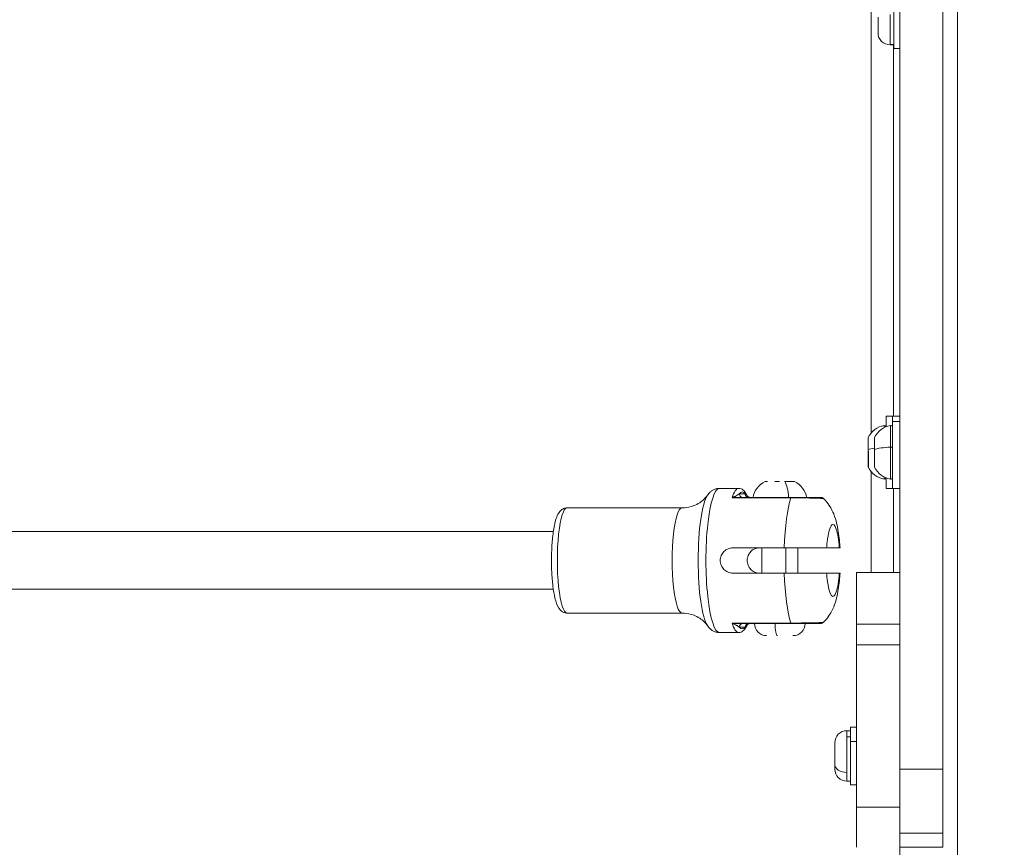
# Model space of a CAD drawing. Units: millimetres. Extents: x -25359 to 22239, y -4779 to 3467.
# Drawn here: x -24172 to -23899, y -605 to -376 of the extents above; entities that cross this region are included whole.
import ezdxf

# ---------------------------------------------------------------- set-up
doc = ezdxf.new("R2010")
doc.units = ezdxf.units.MM
doc.header["$MEASUREMENT"] = 0
doc.styles.get("Standard").update_dxf_attribs({"font": 'arial.ttf'})
doc.dimstyles.get("Standard").update_dxf_attribs({"dimtxt": 0.18, "dimasz": 0.18, "dimexe": 0.18, "dimexo": 0.0625, "dimgap": 0.09, "dimtad": 0, "dimtih": 1, "dimtoh": 1, "dimdec": 4, "dimzin": 0, "dimdsep": 46, "dimtxsty": 'Standard', "dimcen": 0.09, "dimadec": 0, "dimazin": 0, "dimtfac": 1, "dimtdec": 4, "dimtofl": 0, "dimtmove": 0, "dimatfit": 3, "dimfxl": 1, "dimtolj": 1, "dimtzin": 0, "dimarcsym": 0})

# ---------------------------------------------------------------- blocks, each defined once
blk = doc.blocks.new('*D4')
at = {"color": 0, "lineweight": -2, "transparency": 16777216}
for p, q in [((-24731.98, 1861.89), (-24792.16, 1861.89)), ((-24791.98, 1661.89), (-24791.98, -4101.72)), ((-24731.98, -4301.72), (-24792.16, -4301.72))]:
    blk.add_line(p, q, dxfattribs=at)
at = {"color": 0, "transparency": 16777216}
for points in [[(-24825.31, 1661.89), (-24758.65, 1661.89), (-24791.98, 1861.89)], [(-24825.31, -4101.72), (-24758.65, -4101.72), (-24791.98, -4301.72)]]:
    blk.add_solid(points, dxfattribs=at)
at = {"layer": 'Defpoints', "color": 0, "transparency": 16777216}
for p in [(-12446.73, 1861.89), (-24791.98, -4301.72), (-17695.37, -4301.72)]:
    blk.add_point(p, dxfattribs=at)
at = {"color": 0, "lineweight": 15, "transparency": 16777216, "insert": (-25096.21, -1219.91), "char_height": 400, "attachment_point": 5, "rotation": 90}
blk.add_mtext('\\A1;620', dxfattribs=at)

msp = doc.modelspace()

# ---------------------------------------------------------------- linework, layer by layer
at = {"color": 0, "linetype": 'Continuous', "lineweight": 0}
for p, q in [((-23911.84064, -624.3525), (-23911.84064, -135.27181)), ((-23927.84064, -583.46823), (-23927.84064, -160.06326)), ((-23915.84064, -583.46823), (-23915.84064, -160.06326)), ((-23935.76731, -490.27947), (-23935.76731, -260.92799)), ((-23929.44064, -383.60347), (-23929.44064, -370.103)), ((-23933.84064, -379.25347), (-23933.84064, -374.87078)), ((-23930.49064, -374.1983), (-23930.49064, -382.46098)), ((-23929.44064, -382.46098), (-23930.49064, -382.46098)), ((-23930.49064, -382.46098), (-23930.49064, -382.60347)), ((-23930.49064, -382.60347), (-23929.44064, -382.60347)), ((-23929.58114, -382.60347), (-23929.58096, -485.60347)), ((-23927.84064, -383.60347), (-23929.44064, -383.60347)), ((-23931.58096, -485.60347), (-23929.58096, -485.60347)), ((-23931.58095, -488.49492), (-23931.58096, -485.60347)), ((-23929.84064, -487.0828), (-23929.84064, -485.60347)), ((-23927.84064, -485.60347), (-23929.84064, -485.60347)), ((-23932.16534, -488.76034), (-23932.16534, -488.1739)), ((-23929.84064, -487.0828), (-23927.84064, -487.0828)), ((-23929.84064, -505.60347), (-23929.84064, -487.0828)), ((-23936.58095, -492.58335), (-23936.58095, -491.71241)), ((-23936.58095, -492.58335), (-23936.58095, -492.73686)), ((-23936.58095, -492.90853), (-23936.58095, -492.73686)), ((-23936.58094, -493.60451), (-23936.58095, -492.90853)), ((-23936.58094, -494.8669), (-23936.58094, -493.60451)), ((-23936.53357, -491.49997), (-23936.53356, -494.82668)), ((-23936.58094, -496.21813), (-23936.58094, -494.8669)), ((-23936.58094, -497.04704), (-23936.58094, -496.21813)), ((-23936.58094, -497.04704), (-23936.58094, -497.49508)), ((-23936.58093, -499.23826), (-23936.58094, -497.49508)), ((-23936.58093, -499.23826), (-23936.58093, -499.49405)), ((-23936.58093, -499.49454), (-23936.58093, -499.49405)), ((-23935.76731, -528.9453), (-23935.76731, -500.92746)), ((-23931.58092, -505.60347), (-23931.58093, -502.71203)), ((-23972.4654, -505.60609), (-23977.79923, -505.6061)), ((-23970.67146, -507.10609), (-23972.29479, -507.10609)), ((-23931.58092, -505.60347), (-23929.84064, -505.60347)), ((-23927.84064, -505.60347), (-23929.84064, -505.60347)), ((-23929.58092, -505.60347), (-23929.58088, -528.9453)), ((-23974.32422, -508.23767), (-23958.01845, -508.23765)), ((-23957.92551, -508.10607), (-23973.29915, -508.10609)), ((-23988.15931, -511.00612), (-24020.0075, -511.00618)), ((-24179.30919, -517.60646), (-24023.85439, -517.60618)), ((-23974.09367, -522.1061), (-23959.85068, -522.10607)), ((-23966.07097, -529.10608), (-23966.07098, -522.10608)), ((-23959.42696, -522.10607), (-23959.42695, -529.10607)), ((-23956.07097, -529.10606), (-23956.07098, -522.10606)), ((-23948.09276, -522.10605), (-23944.58096, -522.10604)), ((-23974.09366, -529.1061), (-23959.85067, -529.10607)), ((-23948.09275, -529.10605), (-23944.58095, -529.10604)), ((-23927.84064, -528.9453), (-23939.84064, -528.9453)), ((-24179.30916, -533.60646), (-24023.85436, -533.60618)), ((-23988.15926, -540.20612), (-24020.00744, -540.20618)), ((-23974.32416, -542.97452), (-23958.01839, -542.97449)), ((-23957.92545, -543.10607), (-23973.29909, -543.10609)), ((-23972.46533, -545.60609), (-23977.79916, -545.6061)), ((-23972.29472, -544.10609), (-23970.67139, -544.10609)), ((-23927.84064, -543.28705), (-23939.84064, -543.28705)), ((-23939.84064, -594.01121), (-23939.84064, -548.99801)), ((-23927.84064, -548.99801), (-23939.84064, -548.99801)), ((-23942.49064, -572.83293), (-23942.49064, -574.5429)), ((-23942.49064, -572.83293), (-23941.44064, -572.83293)), ((-23941.44064, -575.79591), (-23941.44064, -571.83293)), ((-23939.84064, -571.83293), (-23941.44064, -571.83293)), ((-23941.44064, -574.5429), (-23942.49064, -574.5429)), ((-23942.49064, -574.5429), (-23942.49064, -584.41721)), ((-23941.44064, -575.79591), (-23939.84064, -575.79591)), ((-23941.44064, -587.83293), (-23941.44064, -575.79591)), ((-23945.84064, -582.2233), (-23945.84064, -576.18293)), ((-23945.84064, -583.48293), (-23945.84064, -582.2233)), ((-23927.84064, -601.27697), (-23927.84064, -583.46823)), ((-23915.84064, -583.46823), (-23927.84064, -583.46823)), ((-23915.84064, -601.27697), (-23915.84064, -583.46823)), ((-23942.49064, -584.41721), (-23942.49064, -586.83293)), ((-23942.49064, -586.83293), (-23941.44064, -586.83293)), ((-23939.84064, -587.83293), (-23941.44064, -587.83293)), ((-23939.84064, -594.01121), (-23939.84064, -605.17719)), ((-23927.84064, -594.01121), (-23939.84064, -594.01121)), ((-23927.84064, -601.27697), (-23927.84064, -605.17719)), ((-23927.84064, -601.27697), (-23915.84064, -601.27697)), ((-23927.84064, -601.27697), (-23927.84064, -605.17719)), ((-23915.84064, -605.17719), (-23915.84064, -601.27697)), ((-23927.84064, -716.30472), (-23927.84064, -605.17719)), ((-23927.84064, -605.17719), (-23915.84064, -605.17719))]:
    msp.add_line(p, q, dxfattribs=at)
for centre, radius, start, end in [((-23930.49064, -379.25347), 3.35, 180, 270), ((-23931.16428, -494.02014), 5.93132, 99.7166581, 154.8561917), ((-23929.42397, -494.02014), 5.93132, 99.7165561, 154.8560896), ((-23932.08095, -488.66673), 0.5, 18.8201436, 99.7166581), ((-23930.34064, -488.66673), 0.5, 360, 99.7165561), ((-23936.08095, -491.71241), 0.5, 154.8561917, 180.0001021), ((-23936.33095, -492.90853), 0.25, 180.0001021, 201.4931852), ((-23934.34064, -491.7124), 0.5, 154.8560896, 180), ((-23934.59064, -492.90852), 0.25, 180, 201.4930838), ((-23936.08093, -499.49454), 0.5, 180.0001021, 205.6534946), ((-23931.16427, -497.1868), 5.93132, 205.1871868, 260.2941167), ((-23934.34064, -499.49453), 0.5, 180, 205.6533925), ((-23929.42397, -497.1868), 5.93132, 205.1870847, 260.2940146), ((-23962.65434, -509.10713), 5.93132, 115.1440124, 170.283546), ((-23964.96208, -504.19047), 0.5, 90.0001021, 115.1440124), ((-23958.22848, -503.94045), 0.25, 90.0001021, 105.759866), ((-23957.17995, -504.19045), 0.5, 64.5769691, 90.0001021), ((-23959.48767, -509.10712), 5.93132, 9.7166581, 64.8319414), ((-23932.08093, -502.54021), 0.5, 260.4089428, 341.1791642), ((-23930.34064, -502.54021), 0.5, 260.4088407, 360), ((-23964.72095, -543.10608), 3.35, 180.0001021, 270.0001021), ((-23957.42095, -543.10607), 3.35, 270.0001021, 0.0001021), ((-23942.49064, -576.18293), 3.35, 90, 180), ((-23942.49064, -583.48293), 3.35, 180, 270)]:
    msp.add_arc(centre, radius, start, end, dxfattribs=at)
at = {"color": 0, "linetype": 'Continuous', "lineweight": 0, "extrusion": (0, 0, -1)}
for centre, major_axis, ratio, start_param, end_param in [((-23930.42503, -495.60347), (0, 7.42957), 0.000001, -0.000000045, 1.380346078), ((-23936.33095, -492.73686), (-0.25, 0), 0.836260569, -0.331243676, 0), ((-23934.84064, -495.60347), (0, 3.89106), 0.000001, -0.000000045, 0.682228644), ((-23934.84064, -491.86012), (0, -1.0484), 0.000001, -0.580622247, -0.000253606), ((-23934.59064, -492.73685), (-0.25, 0), 0.836260569, -0.331243685, -0.000000001), ((-23934.84064, -492.60997), (0, -1.0484), 0.000001, -1.282160083, -0.322084634), ((-23934.84064, -495.60347), (0, -3.89106), 0.000001, -2.110269743, -1.761189626), ((-23936.08094, -494.8669), (-0.5, 0), 0.189300978, 0, 0.438844023), ((-23931.16428, -495.30374), (5.93132, 0.00001), 0.189300978, -2.702748631, -2.239312571), ((-23934.34064, -494.86689), (-0.5, 0), 0.189300978, 0.000000001, 0.438844024), ((-23934.84064, -495.60347), (0, -3.89106), 0.000001, -1.761223576, -1.412143459), ((-23934.84064, -496.35332), (0, -1.0484), 0.000001, -1.700130111, -0.847749644), ((-23929.42397, -495.30374), (5.93132, 0), 0.189300978, -2.70274863, -1.740382222), ((-23936.33094, -497.04704), (-0.25, 0), 0.661687362, -0.344185773, 0), ((-23934.59064, -497.04703), (-0.25, 0), 0.661687362, -0.344185821, -0.000000001), ((-23934.84064, -495.60347), (0, -3.89106), 0.000001, -1.063208864, -0.365048629), ((-23934.84064, -495.60347), (0, -3.89106), 0.000001, -0.015961104, -0.000029558), ((-23959.79162, -504.19046), (0, 0.5), 0.328804225, 0, 0.438844023), ((-23960.5504, -509.10713), (0.00001, -5.93132), 0.328804225, -2.702748631, -1.740382223), ((-23957.96484, -503.94045), (0, 0.25), 0.748528894, -0.376325177, 0), ((-23971.48309, -525.60609), (-0.00003, 19), 0.187446241, -0.229921841, 0.229921841), ((-23957.91947, -509.22753), (-0.00615, 1.12146), 0.177827052, -0.488305631, 0.000513875), ((-23956.1596, -525.60606), (-0.00004, 20), 0.187446241, -2.622805242, -1.746702095), ((-23972.46537, -525.60609), (0.00004, -20), 0.187446241, 0, 0.518787412), ((-23942.49064, -582.2233), (-3.35, 0), 0.654896992, -1.570796327, 0)]:
    msp.add_ellipse(centre, major_axis=major_axis, ratio=ratio, start_param=start_param, end_param=end_param, dxfattribs=at)
at = {"color": 0, "linetype": 'Continuous', "lineweight": 0}
for centre, major_axis, ratio, start_param, end_param in [((-23934.84064, -493.5313), (0, 0.95), 0.000001, 0.065418829, 0.580216367), ((-23934.79326, -495.60347), (0, 4.10351), 0.000001, -1.380345168, 0.000000955), ((-23930.34064, -494.29034), (0.5, 0), 0.189300978, -0.000000001, 1.740382222), ((-23934.84064, -497.67564), (0, -0.95), 0.000001, -2.293575125, -1.761739677), ((-23934.84064, -498.71036), (0, -0.95), 0.000001, -0.981487184, -0.600586776), ((-23964.48834, -503.94047), (0, 0.25), 0.45174244, -0.023346771, 0), ((-23961.37902, -503.94046), (0, 0.25), 0.948527776, -0.188819172, 0), ((-23958.27284, -503.94045), (0, 0.25), 0.199998883, -0.148408868, 0), ((-23980.18998, -525.60611), (-0.00003, 18.75385), 0.187446241, 0.268023463, 2.87356919), ((-23977.79919, -525.6061), (-0.00004, 20), 0.187446241, 0, 3.141592654), ((-23972.46537, -525.60609), (-0.00004, 20), 0.187446241, 0, 0.518787412), ((-23974.15384, -509.11682), (1.10506, 1.16607), 0.479299548, 0.718923215, 1.240572379), ((-23956.1596, -525.60606), (0.00004, -20), 0.187446241, -2.622805242, -1.746702095), ((-24020.00747, -525.60618), (-0.00003, 14.6), 0.187446241, 0, 3.141592654), ((-23988.15928, -525.60612), (-0.00003, 14.6), 0.187446241, 0, 3.141592654), ((-23974.15378, -542.09537), (-1.10507, 1.16606), 0.479299548, -4.382165033, -3.860515868), ((-23961.75513, -543.10607), (0.00001, -3.35), 0.187446241, -1.570796327, 0), ((-23957.91941, -541.98461), (-0.00614, -1.12146), 0.177827052, -0.488305631, 0.000513875), ((-23971.48309, -525.60609), (0.00003, -19), 0.187446241, -0.229921841, 0.229921841)]:
    msp.add_ellipse(centre, major_axis=major_axis, ratio=ratio, start_param=start_param, end_param=end_param, dxfattribs=at)
for points, knots in [([(-23936.58094, -493.60451), (-23936.58094, -493.60168), (-23936.58094, -493.59886), (-23936.58071, -493.49333), (-23936.57659, -493.39263), (-23936.57064, -493.24854), (-23936.56868, -493.20167), (-23936.56576, -493.11699), (-23936.5647, -493.07893), (-23936.56366, -493.01724), (-23936.56344, -492.99293), (-23936.56344, -492.94576), (-23936.56366, -492.92295), (-23936.5647, -492.86872), (-23936.56576, -492.83831), (-23936.56869, -492.77687), (-23936.57065, -492.74657), (-23936.57659, -492.66383), (-23936.58071, -492.61947), (-23936.58094, -492.58516), (-23936.58095, -492.58425), (-23936.58095, -492.58335)], [-0.1410232257, -0.1410232257, -0.1410232257, -0.1410232257, -0.1401620049, -0.1401620049, -0.1088286872, -0.1088286872, -0.0930855132, -0.0930855132, -0.0794149443, -0.0794149443, -0.0700810024, -0.0700810024, -0.0607470606, -0.0607470606, -0.0470764917, -0.0470764917, -0.0313333176, -0.0313333176, 0, 0, 0.0008612209, 0.0008612209, 0.0008612209, 0.0008612209]), ([(-23934.84064, -493.6045), (-23934.84064, -493.60167), (-23934.84064, -493.59885), (-23934.84041, -493.49332), (-23934.83629, -493.39262), (-23934.83034, -493.24853), (-23934.82838, -493.20166), (-23934.82545, -493.11698), (-23934.82439, -493.07892), (-23934.82335, -493.01723), (-23934.82314, -492.99292), (-23934.82314, -492.94575), (-23934.82335, -492.92294), (-23934.82439, -492.86871), (-23934.82545, -492.8383), (-23934.82838, -492.77686), (-23934.83034, -492.74656), (-23934.83629, -492.66382), (-23934.84041, -492.61946), (-23934.84064, -492.58515), (-23934.84064, -492.58424), (-23934.84064, -492.58334)], [-0.1410232257, -0.1410232257, -0.1410232257, -0.1410232257, -0.1401620049, -0.1401620049, -0.1088286872, -0.1088286872, -0.0930855132, -0.0930855132, -0.0794149443, -0.0794149443, -0.0700810024, -0.0700810024, -0.0607470606, -0.0607470606, -0.0470764917, -0.0470764917, -0.0313333176, -0.0313333176, 0, 0, 0.0008612209, 0.0008612209, 0.0008612209, 0.0008612209]), ([(-23936.58094, -497.49508), (-23936.58094, -497.49367), (-23936.58094, -497.49226), (-23936.58072, -497.40571), (-23936.57439, -497.30649), (-23936.56603, -497.10921), (-23936.56344, -497.01655), (-23936.56344, -496.82109), (-23936.56603, -496.72013), (-23936.57439, -496.48596), (-23936.58072, -496.35335), (-23936.58094, -496.22242), (-23936.58094, -496.22028), (-23936.58094, -496.21813)], [-0.0006566964, -0.0006566964, -0.0006566964, -0.0006566964, 0, 0, 0.0394170988, 0.0394170988, 0.0702393351, 0.0702393351, 0.1010615714, 0.1010615714, 0.1404786703, 0.1404786703, 0.1411353667, 0.1411353667, 0.1411353667, 0.1411353667]), ([(-23936.53175, -499.7108), (-23936.53158, -499.70813), (-23936.53203, -499.16693), (-23936.53182, -498.27138), (-23936.5316, -497.34033), (-23936.53104, -496.027), (-23936.53356, -494.82668)], [-0.190167944, -0.190167944, -0.190167944, -0.190167944, 0.673198426, 0.673198426, 0.673198426, 1.570796327, 1.570796327, 1.570796327, 1.570796327]), ([(-23934.84064, -497.49507), (-23934.84064, -497.49366), (-23934.84064, -497.49225), (-23934.84042, -497.4057), (-23934.83409, -497.30648), (-23934.82573, -497.1092), (-23934.82314, -497.01654), (-23934.82314, -496.82108), (-23934.82573, -496.72012), (-23934.83409, -496.48595), (-23934.84042, -496.35334), (-23934.84064, -496.22241), (-23934.84064, -496.22027), (-23934.84064, -496.21812)], [-0.0006566964, -0.0006566964, -0.0006566964, -0.0006566964, 0, 0, 0.0394170988, 0.0394170988, 0.0702393351, 0.0702393351, 0.1010615714, 0.1010615714, 0.1404786703, 0.1404786703, 0.1411353667, 0.1411353667, 0.1411353667, 0.1411353667]), ([(-23934.79145, -499.71079), (-23934.79128, -499.70812), (-23934.79174, -499.16692), (-23934.79152, -498.27137), (-23934.7913, -497.34032), (-23934.79074, -496.02699), (-23934.79326, -494.82667)], [-0.190167944, -0.190167944, -0.190167944, -0.190167944, 0.673198426, 0.673198426, 0.673198426, 1.570796327, 1.570796327, 1.570796327, 1.570796327]), ([(-23930.42503, -494.19704), (-23930.42713, -495.28308), (-23930.42433, -496.42923), (-23930.42394, -497.50151), (-23930.42328, -499.35381), (-23930.42356, -501.00827), (-23930.42374, -501.98846), (-23930.42377, -502.14312), (-23930.42379, -502.28171), (-23930.42381, -502.40327), (-23930.42388, -502.81573), (-23930.42393, -503.0242), (-23930.42395, -503.03322)], [-1.570796327, -1.570796327, -1.570796327, -1.570796327, -1.121997376, -1.121997376, -1.121997376, -0.346724216, -0.346724216, -0.346724216, -0.224399475, -0.224399475, -0.224399475, 0.190645358, 0.190645358, 0.190645358, 0.190645358]), ([(-23936.58093, -499.49405), (-23936.58093, -499.49479), (-23936.58093, -499.49553), (-23936.58071, -499.54038), (-23936.57438, -499.56731), (-23936.56602, -499.57947), (-23936.56343, -499.57253), (-23936.56343, -499.53338), (-23936.56602, -499.50153), (-23936.57438, -499.40294), (-23936.58071, -499.32957), (-23936.58093, -499.24117), (-23936.58093, -499.23971), (-23936.58093, -499.23826)], [-0.0006566964, -0.0006566964, -0.0006566964, -0.0006566964, 0, 0, 0.0394170988, 0.0394170988, 0.0702393351, 0.0702393351, 0.1010615714, 0.1010615714, 0.1404786703, 0.1404786703, 0.1411353667, 0.1411353667, 0.1411353667, 0.1411353667]), ([(-23934.84064, -499.49404), (-23934.84064, -499.49478), (-23934.84064, -499.49552), (-23934.84042, -499.54037), (-23934.83409, -499.5673), (-23934.82573, -499.57946), (-23934.82314, -499.57252), (-23934.82314, -499.53337), (-23934.82573, -499.50152), (-23934.83409, -499.40293), (-23934.84042, -499.32956), (-23934.84064, -499.24116), (-23934.84064, -499.2397), (-23934.84064, -499.23825)], [-0.0006566964, -0.0006566964, -0.0006566964, -0.0006566964, 0, 0, 0.0394170988, 0.0394170988, 0.0702393351, 0.0702393351, 0.1010615714, 0.1010615714, 0.1404786703, 0.1404786703, 0.1411353667, 0.1411353667, 0.1411353667, 0.1411353667]), ([(-23964.91206, -503.69047), (-23964.91264, -503.69047), (-23964.91321, -503.69047), (-23964.93414, -503.6907), (-23964.9432, -503.69482), (-23964.93809, -503.70077), (-23964.93326, -503.70273), (-23964.91823, -503.70565), (-23964.90884, -503.70671), (-23964.889, -503.70775), (-23964.87984, -503.70797), (-23964.85932, -503.70797), (-23964.84797, -503.70775), (-23964.81738, -503.70671), (-23964.79697, -503.70565), (-23964.74843, -503.70273), (-23964.71969, -503.70077), (-23964.62611, -503.69482), (-23964.55393, -503.6907), (-23964.47216, -503.69047), (-23964.46996, -503.69047), (-23964.46777, -503.69047)], [-0.1410232257, -0.1410232257, -0.1410232257, -0.1410232257, -0.1401620048, -0.1401620048, -0.1088286872, -0.1088286872, -0.0930855132, -0.0930855132, -0.0794149443, -0.0794149443, -0.0700810024, -0.0700810024, -0.0607470606, -0.0607470606, -0.0470764917, -0.0470764917, -0.0313333176, -0.0313333176, 0, 0, 0.0008612209, 0.0008612209, 0.0008612209, 0.0008612209]), ([(-23962.45295, -503.69046), (-23962.4508, -503.69046), (-23962.44865, -503.69047), (-23962.36797, -503.69069), (-23962.28175, -503.69481), (-23962.14312, -503.70076), (-23962.09533, -503.70272), (-23962.0037, -503.70565), (-23961.9603, -503.70671), (-23961.88603, -503.70775), (-23961.85562, -503.70796), (-23961.79431, -503.70796), (-23961.76347, -503.70775), (-23961.68706, -503.70671), (-23961.64147, -503.70565), (-23961.54319, -503.70272), (-23961.49066, -503.70076), (-23961.33447, -503.69481), (-23961.23213, -503.69069), (-23961.13106, -503.69046), (-23961.12836, -503.69046), (-23961.12566, -503.69046)], [-0.1410232257, -0.1410232257, -0.1410232257, -0.1410232257, -0.1401620049, -0.1401620049, -0.1088286872, -0.1088286872, -0.0930855132, -0.0930855132, -0.0794149443, -0.0794149443, -0.0700810024, -0.0700810024, -0.0607470606, -0.0607470606, -0.0470764917, -0.0470764917, -0.0313333176, -0.0313333176, 0, 0, 0.0008612209, 0.0008612209, 0.0008612209, 0.0008612209]), ([(-23959.72177, -503.73784), (-23959.44208, -503.73279), (-23959.15545, -503.73639), (-23958.89179, -503.73847), (-23957.8853, -503.74641), (-23957.20506, -503.73346), (-23957.01796, -503.73694), (-23956.98425, -503.73757), (-23956.96645, -503.73835), (-23956.96524, -503.7389)], [-1.570796327, -1.570796327, -1.570796327, -1.570796327, -1.346396852, -1.346396852, -1.346396852, -0.489764176, -0.489764176, -0.489764176, -0.335430661, -0.335430661, -0.335430661, -0.335430661]), ([(-23958.61191, -503.69046), (-23958.60983, -503.69046), (-23958.60775, -503.69046), (-23958.4812, -503.69068), (-23958.36239, -503.69701), (-23958.17053, -503.70537), (-23958.09398, -503.70796), (-23957.95882, -503.70796), (-23957.90148, -503.70537), (-23957.795, -503.69701), (-23957.7535, -503.69067), (-23957.72967, -503.69046), (-23957.72929, -503.69045), (-23957.72891, -503.69045)], [-0.0006566964, -0.0006566964, -0.0006566964, -0.0006566964, 0, 0, 0.0394170988, 0.0394170988, 0.0702393351, 0.0702393351, 0.1010615714, 0.1010615714, 0.1404786703, 0.1404786703, 0.1411353667, 0.1411353667, 0.1411353667, 0.1411353667]), ([(-23988.15931, -511.00612), (-23987.28846, -511.00612), (-23986.42162, -510.87494), (-23984.88722, -510.43572), (-23984.22057, -510.13367), (-23983.12656, -509.50554), (-23982.69552, -509.18084), (-23982.01219, -508.58949), (-23981.75821, -508.32171), (-23981.3648, -507.86465), (-23981.22518, -507.67453), (-23981.12097, -507.52185)], [4.7123889804, 4.7123889804, 4.7123889804, 4.7123889804, 4.7659936731, 4.7659936731, 4.8195983658, 4.8195983658, 4.8732030584, 4.8732030584, 4.9268077511, 4.9268077511, 4.9804124438, 4.9804124438, 4.9804124438, 4.9804124438]), ([(-23981.12097, -507.52185), (-23981.01096, -507.36067), (-23980.88976, -507.19953), (-23980.61216, -506.87703), (-23980.45571, -506.71541), (-23980.08951, -506.3985), (-23979.87924, -506.24287), (-23979.38866, -505.9612), (-23979.10725, -505.83558), (-23978.48385, -505.65713), (-23978.14214, -505.6061), (-23977.79923, -505.6061)], [1.3027728634, 1.3027728634, 1.3027728634, 1.3027728634, 1.356377556, 1.356377556, 1.4099822487, 1.4099822487, 1.4635869414, 1.4635869414, 1.5171916341, 1.5171916341, 1.5707963268, 1.5707963268, 1.5707963268, 1.5707963268]), ([(-23972.29479, -507.10609), (-23972.4787, -507.21785), (-23972.67344, -507.36343), (-23972.93355, -507.5256), (-23973.0636, -507.60668), (-23973.21, -507.6919), (-23973.39049, -507.7738), (-23973.48074, -507.81475), (-23973.57951, -507.85487), (-23973.69034, -507.89052)], [0, 0, 0, 0, 0.571428571, 0.571428571, 0.571428571, 0.857142857, 0.857142857, 0.857142857, 1, 1, 1, 1]), ([(-23972.4654, -505.60609), (-23972.24034, -505.60609), (-23972.0173, -505.65387), (-23971.6216, -505.81439), (-23971.44793, -505.92468), (-23971.14134, -506.17488), (-23971.00721, -506.31526), (-23970.7609, -506.61972), (-23970.64868, -506.78421), (-23970.44115, -507.13104), (-23970.34542, -507.3124), (-23970.25346, -507.50621)], [1.5707963268, 1.5707963268, 1.5707963268, 1.5707963268, 1.646690573, 1.646690573, 1.7225848192, 1.7225848192, 1.7984790653, 1.7984790653, 1.8743733115, 1.8743733115, 1.9470105214, 1.9470105214, 1.9470105214, 1.9470105214]), ([(-23972.29479, -507.10609), (-23972.29479, -507.40529), (-23972.15377, -507.70122), (-23971.92515, -507.88778), (-23971.75368, -508.02769), (-23971.53294, -508.10609), (-23971.31251, -508.10609)], [0, 0, 0, 0, 0.897597901, 0.897597901, 0.897597901, 1.570796327, 1.570796327, 1.570796327, 1.570796327]), ([(-23970.24097, -507.53095), (-23970.26088, -507.48883), (-23970.28728, -507.44765), (-23970.31814, -507.40787), (-23970.40723, -507.29304), (-23970.53353, -507.18991), (-23970.67146, -507.10609)], [0.4229775283, 0.4229775283, 0.4229775283, 0.4229775283, 0.5714285714, 0.5714285714, 0.5714285714, 1, 1, 1, 1]), ([(-23970.67146, -507.10609), (-23970.67146, -507.40529), (-23970.42467, -507.92316), (-23969.9096, -508.10609), (-23969.68918, -508.10609)], [0, 0, 0, 0, 0.571428571, 1, 1, 1, 1]), ([(-23970.24097, -507.53095), (-23970.19717, -507.62368), (-23970.13795, -507.71052), (-23969.99692, -507.86234), (-23969.91279, -507.92888), (-23969.73295, -508.02922), (-23969.63567, -508.06498), (-23969.50348, -508.09217), (-23969.47013, -508.09731), (-23969.41976, -508.10252), (-23969.40282, -508.10384), (-23969.37737, -508.10517), (-23969.36887, -508.10551), (-23969.35612, -508.10585), (-23969.35186, -508.10593), (-23969.34548, -508.10602), (-23969.34334, -508.10604), (-23969.34013, -508.10607), (-23969.33904, -508.10607), (-23969.33739, -508.10608), (-23969.3368, -508.10608), (-23969.3361, -508.10608), (-23969.33594, -508.10609), (-23969.33554, -508.10609), (-23969.33532, -508.10609), (-23969.33497, -508.10609), (-23969.33484, -508.10609), (-23969.33474, -508.10609)], [0, 0, 0, 0, 0.307816345, 0.307816345, 0.621895751, 0.621895751, 0.925756453, 0.925756453, 1.026770089, 1.026770089, 1.077730007, 1.077730007, 1.103260051, 1.103260051, 1.116031289, 1.116031289, 1.122430526, 1.122430526, 1.125677597, 1.125677597, 1.12742727, 1.12742727, 1.127967387, 1.127967387, 1.128883686, 1.128883686, 1.129942606, 1.129942606, 1.129942606, 1.129942606]), ([(-23973.69034, -507.89052), (-23973.62729, -507.96955), (-23973.5001, -508.07394), (-23973.35943, -508.10609), (-23973.29915, -508.10609)], [0, 0, 0, 0, 0.571428571, 1, 1, 1, 1]), ([(-23958.01845, -508.23765), (-23956.73588, -508.23764), (-23955.36313, -508.25101), (-23954.22331, -508.2695), (-23953.94782, -508.27397), (-23953.68382, -508.27848), (-23953.43508, -508.28303), (-23952.6547, -508.29729), (-23952.00116, -508.31099), (-23951.45474, -508.32718), (-23951.19423, -508.3349), (-23950.95898, -508.34225), (-23950.74701, -508.34885), (-23950.33608, -508.36164), (-23950.01009, -508.37167), (-23949.75681, -508.37716), (-23949.59869, -508.38058), (-23949.46908, -508.38225), (-23949.36752, -508.38197), (-23949.29635, -508.38178), (-23949.23866, -508.38061), (-23949.19548, -508.37852), (-23949.16825, -508.3772), (-23949.14689, -508.37545), (-23949.13112, -508.37375), (-23949.10706, -508.37117), (-23949.09648, -508.36831), (-23949.10017, -508.36497)], [0, 0, 0, 0, 0.1428571429, 0.1428571429, 0.1428571429, 0.17738579, 0.17738579, 0.17738579, 0.2857142857, 0.2857142857, 0.2857142857, 0.3373606672, 0.3373606672, 0.3373606672, 0.4374843337, 0.4374843337, 0.4374843337, 0.4999930846, 0.4999930846, 0.4999930846, 0.5438030199, 0.5438030199, 0.5438030199, 0.5714285714, 0.5714285714, 0.5714285714, 0.613557166, 0.613557166, 0.613557166, 0.613557166]), ([(-23949.7716, -508.10605), (-23949.7716, -508.10605), (-23949.8677, -508.10605), (-23950.1425, -508.10605), (-23950.26504, -508.10605), (-23950.65, -508.10605), (-23950.95185, -508.10605), (-23951.93286, -508.10606), (-23952.73553, -508.10606), (-23954.94864, -508.10606), (-23956.47476, -508.10606), (-23957.92551, -508.10607)], [0.3863131859, 0.3863131859, 0.3863131859, 0.3863131859, 0.5, 0.5, 0.5625, 0.5625, 0.6625, 0.6625, 0.8225, 0.8225, 1, 1, 1, 1]), ([(-23949.7716, -508.10605), (-23949.74244, -508.10605), (-23949.7132, -508.10735), (-23949.57608, -508.11944), (-23949.46818, -508.14701), (-23949.2712, -508.23375), (-23949.17929, -508.2933), (-23949.10017, -508.36497)], [0, 0, 0, 0, 0.0875569128, 0.0875569128, 0.4129815439, 0.4129815439, 0.7332597825, 0.7332597825, 0.7332597825, 0.7332597825]), ([(-23949.09982, -508.36534), (-23948.27784, -509.11602), (-23947.75376, -509.80318), (-23946.74278, -511.31025), (-23946.40524, -512.04304), (-23945.74712, -513.64342), (-23945.51546, -514.44477), (-23945.12437, -516.02602), (-23944.97584, -516.79888), (-23944.7256, -518.37923), (-23944.62559, -519.1847), (-23944.47783, -520.69667), (-23944.4244, -521.39631), (-23944.38367, -522.10604)], [1.740338648, 1.740338648, 1.740338648, 1.740338648, 1.843275061, 1.843275061, 1.998485881, 1.998485881, 2.219327077, 2.219327077, 2.440168273, 2.440168273, 2.661009469, 2.661009469, 2.844529768, 2.844529768, 2.844529768, 2.844529768]), ([(-24020.0075, -511.00618), (-24020.36684, -511.00618), (-24020.72022, -511.09128), (-24021.35267, -511.37104), (-24021.61334, -511.57137), (-24022.16674, -512.10705), (-24022.38186, -512.44861), (-24023.08796, -513.78808), (-24023.39045, -514.95345), (-24023.87074, -517.5631), (-24024.03705, -518.87285), (-24024.26737, -521.61477), (-24024.33632, -523.03326), (-24024.38333, -525.89113), (-24024.36254, -527.32917), (-24024.23411, -530.10712), (-24024.12632, -531.44575), (-24023.82679, -533.92611), (-24023.63432, -535.05928), (-24023.1349, -537.12412), (-24022.86155, -537.99728), (-24022.14672, -539.09871), (-24021.91232, -539.39957), (-24021.21, -539.92981), (-24020.73148, -540.16041), (-24020.12457, -540.20406), (-24020.06601, -540.20618), (-24020.00744, -540.20618)], [4.71238898, 4.71238898, 4.71238898, 4.71238898, 4.795113452, 4.795113452, 4.891880167, 4.891880167, 5.054030662, 5.054030662, 5.50693567, 5.50693567, 5.86187804, 5.86187804, 6.195649654, 6.195649654, 6.524988971, 6.524988971, 6.855502683, 6.855502683, 7.194675678, 7.194675678, 7.572811087, 7.572811087, 7.71339636, 7.71339636, 7.840499416, 7.840499416, 7.853981634, 7.853981634, 7.853981634, 7.853981634]), ([(-23948.09276, -522.10605), (-23948.05321, -521.57317), (-23947.78032, -518.3924), (-23946.80135, -514.82262), (-23945.32705, -516.20211), (-23944.73186, -519.94192), (-23944.58096, -522.10604)], [-2.163350758, -2.163350758, -2.163350758, -2.163350758, -1.990032869, -1.123443423, -0.430171867, 0.263099689, 0.263099689, 0.263099689, 0.263099689]), ([(-23974.09367, -522.1061), (-23974.52631, -522.1061), (-23974.99023, -522.19431), (-23975.84797, -522.55178), (-23976.24172, -522.82098), (-23976.8657, -523.44146), (-23977.13784, -523.83442), (-23977.49983, -524.69648), (-23977.58948, -525.16566), (-23977.58948, -526.04654), (-23977.49983, -526.51572), (-23977.13783, -527.37778), (-23976.86569, -527.77074), (-23976.24171, -528.39122), (-23975.84796, -528.66042), (-23974.99022, -529.01789), (-23974.5263, -529.1061), (-23974.09366, -529.1061)], [-2.11413127, -2.11413127, -2.11413127, -2.11413127, -1.981995915, -1.981995915, -1.84986056, -1.84986056, -1.717729506, -1.717729506, -1.585598452, -1.585598452, -1.453467399, -1.453467399, -1.321336345, -1.321336345, -1.18920099, -1.18920099, -1.057065635, -1.057065635, -1.057065635, -1.057065635]), ([(-23966.71151, -529.10608), (-23967.14415, -529.10608), (-23967.60196, -529.01787), (-23968.43775, -528.66041), (-23968.81599, -528.3912), (-23969.41096, -527.77073), (-23969.6677, -527.37777), (-23970.00799, -526.51571), (-23970.09163, -526.04653), (-23970.09163, -525.16565), (-23970.00799, -524.69647), (-23969.66771, -523.83441), (-23969.41097, -523.44145), (-23968.816, -522.82097), (-23968.43776, -522.55176), (-23967.60197, -522.19429), (-23967.14417, -522.10608), (-23966.71152, -522.10608)], [1.057065635, 1.057065635, 1.057065635, 1.057065635, 1.18920099, 1.18920099, 1.321336345, 1.321336345, 1.453467399, 1.453467399, 1.585598452, 1.585598452, 1.717729506, 1.717729506, 1.84986056, 1.84986056, 1.981995915, 1.981995915, 2.11413127, 2.11413127, 2.11413127, 2.11413127]), ([(-23959.85068, -522.10607), (-23959.24965, -522.10607), (-23958.58193, -522.10607), (-23957.24775, -522.10607), (-23956.58131, -522.10606), (-23955.37883, -522.10606), (-23954.73236, -522.10606), (-23953.49615, -522.10606), (-23952.90639, -522.10606), (-23951.8804, -522.10606), (-23951.35099, -522.10606), (-23950.39697, -522.10605), (-23949.97231, -522.10605), (-23949.2726, -522.10605), (-23948.93799, -522.10605), (-23948.40967, -522.10605), (-23948.21575, -522.10605), (-23948.09276, -522.10605)], [7.277898232, 7.277898232, 7.277898232, 7.277898232, 7.461460494, 7.461460494, 7.645022756, 7.645022756, 7.830028365, 7.830028365, 8.015033975, 8.015033975, 8.203285992, 8.203285992, 8.391538009, 8.391538009, 8.588375344, 8.588375344, 8.785212679, 8.785212679, 8.785212679, 8.785212679]), ([(-23959.85067, -529.10607), (-23959.24964, -529.10607), (-23958.58191, -529.10607), (-23957.24774, -529.10607), (-23956.58129, -529.10606), (-23955.37882, -529.10606), (-23954.73235, -529.10606), (-23953.49613, -529.10606), (-23952.90638, -529.10606), (-23951.88039, -529.10606), (-23951.35097, -529.10606), (-23950.39696, -529.10605), (-23949.9723, -529.10605), (-23949.27259, -529.10605), (-23948.93798, -529.10605), (-23948.40965, -529.10605), (-23948.21574, -529.10605), (-23948.09275, -529.10605)], [2.425966077, 2.425966077, 2.425966077, 2.425966077, 2.609528339, 2.609528339, 2.793090601, 2.793090601, 2.978096211, 2.978096211, 3.16310182, 3.16310182, 3.351353837, 3.351353837, 3.539605854, 3.539605854, 3.736443189, 3.736443189, 3.933280524, 3.933280524, 3.933280524, 3.933280524]), ([(-23949.09976, -542.84676), (-23948.27778, -542.09608), (-23947.7537, -541.40892), (-23946.74273, -539.90184), (-23946.40519, -539.16905), (-23945.74708, -537.56867), (-23945.51542, -536.76732), (-23945.12434, -535.18606), (-23944.97581, -534.41321), (-23944.72558, -532.83285), (-23944.62557, -532.02739), (-23944.47781, -530.51542), (-23944.42438, -529.81578), (-23944.38366, -529.10604)], [1.740338648, 1.740338648, 1.740338648, 1.740338648, 1.843275061, 1.843275061, 1.998485881, 1.998485881, 2.219327077, 2.219327077, 2.440168273, 2.440168273, 2.661009469, 2.661009469, 2.844529768, 2.844529768, 2.844529768, 2.844529768]), ([(-23948.09275, -529.10605), (-23948.0532, -529.63892), (-23947.78029, -532.81969), (-23946.80132, -536.38947), (-23945.32702, -535.00998), (-23944.73184, -531.27017), (-23944.58095, -529.10604)], [-2.163350758, -2.163350758, -2.163350758, -2.163350758, -1.990032869, -1.123443423, -0.430171867, 0.263099689, 0.263099689, 0.263099689, 0.263099689]), ([(-23939.84064, -543.28705), (-23939.84064, -541.2978), (-23939.84064, -540.92882), (-23939.84064, -538.1941), (-23939.84064, -536.31958), (-23939.84064, -531.69492), (-23939.84064, -529.84914), (-23939.84064, -529.03028), (-23939.84064, -528.9453), (-23939.84064, -528.9453)], [5.917285483, 5.917285483, 5.917285483, 5.917285483, 6.136413232, 6.136413232, 6.943017151, 6.943017151, 8.505892275, 8.505892275, 8.929001379, 8.929001379, 8.929001379, 8.929001379]), ([(-23981.1209, -543.69037), (-23981.22512, -543.53769), (-23981.36473, -543.34756), (-23981.75815, -542.89051), (-23982.01213, -542.62272), (-23982.69546, -542.03138), (-23983.1265, -541.70669), (-23984.22052, -541.07856), (-23984.88717, -540.77651), (-23986.42156, -540.33729), (-23987.2884, -540.20612), (-23988.15926, -540.20612)], [1.3027728634, 1.3027728634, 1.3027728634, 1.3027728634, 1.356377556, 1.356377556, 1.4099822487, 1.4099822487, 1.4635869414, 1.4635869414, 1.5171916341, 1.5171916341, 1.5707963268, 1.5707963268, 1.5707963268, 1.5707963268]), ([(-23973.29909, -543.10609), (-23973.37946, -543.10609), (-23973.52007, -543.14929), (-23973.64299, -543.2624), (-23973.69028, -543.32167)], [0, 0, 0, 0, 0.571428571, 1, 1, 1, 1]), ([(-23971.31245, -543.10609), (-23971.60635, -543.10609), (-23971.89703, -543.24966), (-23972.08028, -543.4824), (-23972.21772, -543.65697), (-23972.29473, -543.88169), (-23972.29472, -544.10609)], [0, 0, 0, 0, 0.897597901, 0.897597901, 0.897597901, 1.570796327, 1.570796327, 1.570796327, 1.570796327]), ([(-23969.68912, -543.10609), (-23969.98302, -543.10609), (-23970.49171, -543.35733), (-23970.67139, -543.88169), (-23970.67139, -544.10609)], [0, 0, 0, 0, 0.571428571, 1, 1, 1, 1]), ([(-23969.33468, -543.10609), (-23969.33494, -543.10609), (-23969.33528, -543.10609), (-23969.3364, -543.10609), (-23969.33689, -543.10609), (-23969.33796, -543.1061), (-23969.33852, -543.1061), (-23969.3397, -543.10611), (-23969.34035, -543.10611), (-23969.34213, -543.10613), (-23969.34328, -543.10614), (-23969.34707, -543.10618), (-23969.34972, -543.10623), (-23969.36029, -543.10644), (-23969.36819, -543.10669), (-23969.39981, -543.10808), (-23969.42348, -543.10999), (-23969.51816, -543.121), (-23969.58883, -543.13699), (-23969.75848, -543.1946), (-23969.85621, -543.24598), (-23970.02453, -543.37388), (-23970.09821, -543.45125), (-23970.18914, -543.58231), (-23970.21706, -543.6306), (-23970.24066, -543.68069)], [0, 0, 0, 0, 0.004767688, 0.004767688, 0.007057836, 0.007057836, 0.008907359, 0.008907359, 0.010902926, 0.010902926, 0.014355914, 0.014355914, 0.022290023, 0.022290023, 0.046064583, 0.046064583, 0.117406627, 0.117406627, 0.332537471, 0.332537471, 0.655049581, 0.655049581, 0.967488212, 0.967488212, 1.133635472, 1.133635472, 1.133635472, 1.133635472]), ([(-23958.01839, -542.97449), (-23956.73582, -542.97449), (-23955.36306, -542.96112), (-23954.22325, -542.94262), (-23953.94775, -542.93815), (-23953.68376, -542.93364), (-23953.43502, -542.92909), (-23952.65464, -542.91483), (-23952.0011, -542.90113), (-23951.45468, -542.88493), (-23951.19417, -542.87721), (-23950.95892, -542.86986), (-23950.74695, -542.86326), (-23950.33602, -542.85047), (-23950.01003, -542.84043), (-23949.75675, -542.83495), (-23949.59863, -542.83152), (-23949.46902, -542.82986), (-23949.36746, -542.83013), (-23949.29629, -542.83032), (-23949.2386, -542.83149), (-23949.19542, -542.83358), (-23949.16819, -542.8349), (-23949.14683, -542.83665), (-23949.13106, -542.83835), (-23949.107, -542.84094), (-23949.09642, -542.8438), (-23949.10011, -542.84713)], [0, 0, 0, 0, 0.1428571429, 0.1428571429, 0.1428571429, 0.17738579, 0.17738579, 0.17738579, 0.2857142857, 0.2857142857, 0.2857142857, 0.3373606672, 0.3373606672, 0.3373606672, 0.4374843337, 0.4374843337, 0.4374843337, 0.4999930846, 0.4999930846, 0.4999930846, 0.5438030199, 0.5438030199, 0.5438030199, 0.5714285714, 0.5714285714, 0.5714285714, 0.613557166, 0.613557166, 0.613557166, 0.613557166]), ([(-23949.77154, -543.10605), (-23949.77154, -543.10605), (-23949.86764, -543.10605), (-23950.14244, -543.10605), (-23950.26498, -543.10605), (-23950.64994, -543.10605), (-23950.95179, -543.10605), (-23951.9328, -543.10606), (-23952.73547, -543.10606), (-23954.94858, -543.10606), (-23956.4747, -543.10606), (-23957.92545, -543.10607)], [0.3863131859, 0.3863131859, 0.3863131859, 0.3863131859, 0.5, 0.5, 0.5625, 0.5625, 0.6625, 0.6625, 0.8225, 0.8225, 1, 1, 1, 1]), ([(-23949.10011, -542.84713), (-23949.17924, -542.91882), (-23949.27117, -542.97837), (-23949.46817, -543.06511), (-23949.57607, -543.09267), (-23949.71318, -543.10476), (-23949.7424, -543.10605), (-23949.77154, -543.10605)], [0, 0, 0, 0, 0.3203384003, 0.3203384003, 0.6457603423, 0.6457603423, 0.7332591001, 0.7332591001, 0.7332591001, 0.7332591001]), ([(-23977.79916, -545.6061), (-23978.14207, -545.6061), (-23978.48378, -545.55507), (-23979.10718, -545.37663), (-23979.38859, -545.25101), (-23979.87918, -544.96934), (-23980.08944, -544.81371), (-23980.45565, -544.4968), (-23980.61209, -544.33518), (-23980.88969, -544.01268), (-23981.0109, -543.85154), (-23981.1209, -543.69037)], [4.7123889804, 4.7123889804, 4.7123889804, 4.7123889804, 4.7659936731, 4.7659936731, 4.8195983658, 4.8195983658, 4.8732030584, 4.8732030584, 4.9268077511, 4.9268077511, 4.9804124438, 4.9804124438, 4.9804124438, 4.9804124438]), ([(-23973.69028, -543.32167), (-23973.46862, -543.39297), (-23973.29351, -543.47853), (-23973.14282, -543.56222), (-23973.06748, -543.60407), (-23972.99824, -543.64545), (-23972.93314, -543.68588), (-23972.67275, -543.84763), (-23972.47863, -543.99433), (-23972.29472, -544.10609)], [0, 0, 0, 0, 0.285714286, 0.285714286, 0.285714286, 0.428571429, 0.428571429, 0.428571429, 1, 1, 1, 1]), ([(-23970.25339, -543.70597), (-23970.34536, -543.89979), (-23970.44109, -544.08115), (-23970.64862, -544.42798), (-23970.76085, -544.59248), (-23971.00715, -544.89693), (-23971.14128, -545.03731), (-23971.44787, -545.2875), (-23971.62154, -545.3978), (-23972.01724, -545.55832), (-23972.24027, -545.60609), (-23972.46533, -545.60609)], [4.3361747858, 4.3361747858, 4.3361747858, 4.3361747858, 4.4088145164, 4.4088145164, 4.4847081324, 4.4847081324, 4.5606017484, 4.5606017484, 4.6364953644, 4.6364953644, 4.7123889804, 4.7123889804, 4.7123889804, 4.7123889804]), ([(-23970.67139, -544.10609), (-23970.53347, -544.02227), (-23970.40717, -543.91914), (-23970.31807, -543.80431), (-23970.28708, -543.76436), (-23970.26059, -543.72301), (-23970.24066, -543.68069)], [0, 0, 0, 0, 0.4285714286, 0.4285714286, 0.4285714286, 0.5776484187, 0.5776484187, 0.5776484187, 0.5776484187])]:
    msp.add_open_spline(points, degree=3, knots=knots, dxfattribs=at)
for points in [[(-23932.16411, -502.44724), (-23932.16417, -502.83055), (-23932.16422, -503.02424), (-23932.16424, -503.03322)], [(-23974.32422, -508.23767), (-23973.98134, -508.15399), (-23973.62729, -508.10609), (-23973.29915, -508.10609)], [(-23957.93351, -508.10698), (-23957.93351, -508.10698), (-23957.93352, -508.10698), (-23957.93352, -508.10698)], [(-23944.58096, -522.10604), (-23944.45857, -522.10604), (-23944.38371, -522.10604), (-23944.38367, -522.10604)], [(-23944.58095, -529.10604), (-23944.45856, -529.10604), (-23944.3837, -529.10604), (-23944.38366, -529.10604)], [(-23973.29909, -543.10609), (-23973.62723, -543.10609), (-23973.98127, -543.05821), (-23974.32416, -542.97452)], [(-23939.84064, -548.99801), (-23939.84064, -546.25343), (-23939.84064, -544.48836), (-23939.84064, -543.28705)]]:
    msp.add_open_spline(points, degree=3, dxfattribs=at)

# ---------------------------------------------------------------- dimensions: what is measured, and where the dimension line sits
at = {"lineweight": 15}
dim = msp.add_linear_dim(base=(-24791.97887, -4301.71526), p1=(-12446.73114, 1861.89294), p2=(-17695.37241, -4301.71526), angle=90, text='620', dimstyle='Standard', override={"dimtxt": 400, "dimasz": 200, "dimgap": 100, "dimtad": 1, "dimtih": 0, "dimfxl": 60, "dimfxlon": 1}, dxfattribs=at)
dim.commit()
dim.dimension.update_dxf_attribs({"geometry": '*D4', "text_midpoint": (-25096.20807, -1219.91116)})

doc.saveas('drawing.dxf')
